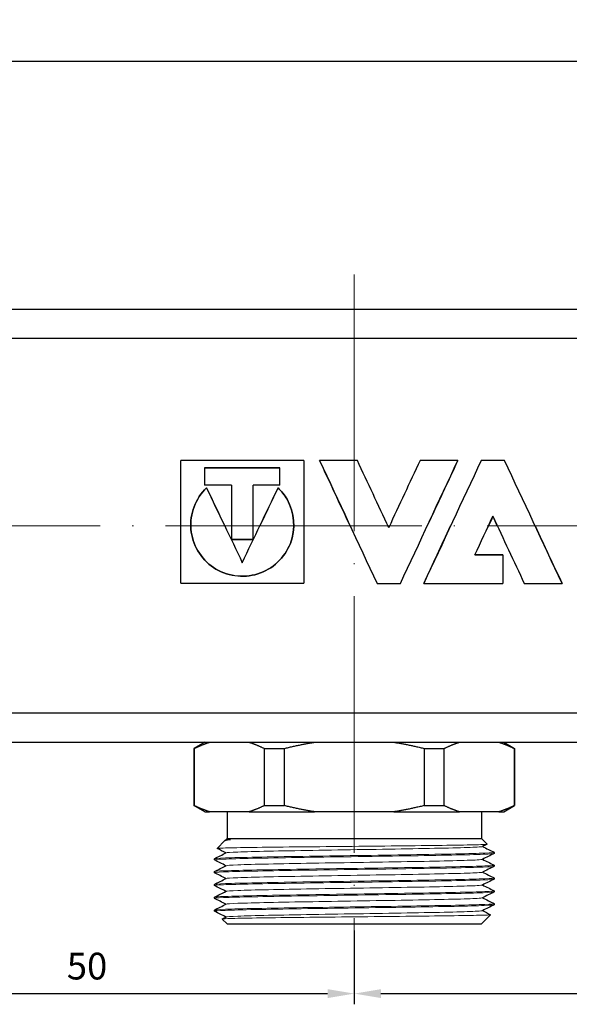
# Model space of a CAD drawing. Units: millimetres. Extents: x 365 to 5625, y 269 to 845.
# Drawn here: x 3788 to 3839, y 748 to 840 of the extents above; entities that cross this region are included whole.
import ezdxf

# ---------------------------------------------------------------- set-up
doc = ezdxf.new("R2010")
doc.units = ezdxf.units.MM
doc.linetypes.add('ACAD_ISO04W100', pattern=[30, 24, -3, 0, -3])
doc.layers.get('0').update_dxf_attribs({"color": 220})
for name, color, linetype, lineweight in [('Осевая', 1, 'ACAD_ISO04W100', 15), ('Основная толстая', 7, 'Continuous', 30), ('Основная тонкая', 7, 'Continuous', 15)]:
    doc.layers.add(name, color=color, linetype=linetype, lineweight=lineweight)
doc.layers.add('Рамка', color=7, linetype='Continuous')
doc.styles.add('VALтекст', font='isocpeur.ttf', dxfattribs={"height": 2.5})
doc.dimstyles.new('VALразмер1', dxfattribs={"dimtxt": 2.5, "dimasz": 2.5, "dimexe": 1, "dimexo": 0.6, "dimgap": 1, "dimtad": 1, "dimdec": 1, "dimdsep": 46, "dimtxsty": 'VALтекст', "dimcen": 2.5, "dimclrt": 256, "dimadec": 0, "dimazin": 0, "dimtfac": 1, "dimtdec": 1, "dimtmove": 0, "dimatfit": 3, "dimfxl": 1, "dimarcsym": 0})

# ---------------------------------------------------------------- blocks, each defined once
blk = doc.blocks.new('*U259')
at = {"layer": 'Осевая', "color": 0, "transparency": 16777216}
blk.add_line((172.126, 0), (-279.039, 0), dxfattribs=at)
blk = doc.blocks.new('*U263')
at = {"layer": 'Осевая', "color": 0, "transparency": 16777216}
blk.add_line((0, 47.006), (0, -16.489), dxfattribs=at)
blk = doc.blocks.new('A$C324760B1')
at = {"layer": 'Основная толстая', "extrusion": (2.22044e-16, 1, -2.22045e-16)}
for p, q in [((169.406, 30.731), (-169.396, 30.731)), ((195.411, 28.005), (-195.401, 28.005)), ((-29.706, 16.6), (-41.241, 16.6)), ((-41.241, 5.105), (-41.241, 16.6)), ((-29.706, 16.6), (-29.706, 5.105)), ((-24.705, 16.593), (-28.242, 16.593)), ((-28.242, 16.591), (-28.242, 16.593)), ((-15.294, 16.593), (-18.832, 16.593)), ((-15.294, 16.591), (-15.294, 16.593)), ((-10.927, 16.593), (-13.11, 16.593)), ((-38.998, 15.912), (-31.949, 15.912)), ((-38.998, 15.912), (-38.998, 14.301)), ((-31.949, 15.911), (-38.998, 15.911)), ((-31.949, 14.301), (-31.949, 15.912)), ((-36.496, 14.301), (-38.998, 14.301)), ((-38.819, 14.039), (-38.819, 14.039)), ((-36.496, 14.301), (-36.496, 9.199)), ((-34.451, 9.199), (-34.451, 14.301)), ((-31.949, 14.301), (-34.451, 14.301)), ((-32.128, 14.039), (-32.128, 14.039)), ((-12.018, 11.371), (-12.018, 11.372)), ((-21.768, 10.319), (-21.768, 10.319)), ((-36.496, 9.199), (-34.451, 9.199)), ((-34.451, 9.199), (-36.496, 9.199)), ((-13.701, 7.765), (-11.077, 7.765)), ((-11.077, 7.764), (-13.701, 7.764)), ((-11.077, 7.765), (-11.077, 7.764)), ((-11.077, 7.764), (-11.077, 5.09)), ((-41.241, 5.105), (-29.706, 5.105)), ((-22.86, 5.09), (-20.677, 5.09)), ((-18.492, 5.091), (-18.492, 5.09)), ((-18.492, 5.09), (-11.077, 5.09)), ((-9.082, 5.09), (-5.544, 5.09)), ((-5.544, 5.091), (-5.544, 5.09)), ((195.411, -7.043), (-195.401, -7.043)), ((-69.396, -9.769), (-30.594, -9.769)), ((-38.995, -9.769), (-39.995, -10.347)), ((-30.594, -9.769), (-28.703, -9.769)), ((-28.703, -9.769), (-21.287, -9.769)), ((-21.287, -9.769), (-19.396, -9.769)), ((-19.396, -9.769), (19.406, -9.769)), ((-10.995, -9.769), (-9.995, -10.347)), ((-39.995, -10.347), (-39.956, -10.347)), ((-39.995, -10.347), (-39.995, -15.692)), ((-39.956, -15.692), (-39.956, -10.347)), ((-33.417, -10.347), (-33.417, -15.692)), ((-33.417, -10.347), (-31.533, -10.347)), ((-31.533, -15.692), (-31.533, -10.347)), ((-18.457, -10.347), (-18.457, -15.692)), ((-18.457, -10.347), (-16.573, -10.347)), ((-16.573, -15.692), (-16.573, -10.347)), ((-10.034, -10.347), (-10.034, -15.692)), ((-10.034, -10.347), (-9.995, -10.347)), ((-9.995, -10.347), (-9.995, -15.692)), ((-39.995, -15.692), (-39.956, -15.692)), ((-38.995, -16.269), (-39.995, -15.692)), ((-38.995, -16.269), (-38.54, -16.269)), ((-34.832, -16.269), (-38.54, -16.269)), ((-36.895, -16.269), (-36.895, -18.769)), ((-34.832, -16.269), (-28.703, -16.269)), ((-33.417, -15.692), (-31.533, -15.692)), ((-21.287, -16.269), (-28.703, -16.269)), ((-21.287, -16.269), (-15.158, -16.269)), ((-18.457, -15.692), (-16.573, -15.692)), ((-11.45, -16.269), (-15.158, -16.269)), ((-13.095, -16.269), (-13.095, -18.769)), ((-11.45, -16.269), (-10.995, -16.269)), ((-10.995, -16.269), (-9.995, -15.692)), ((-10.034, -15.692), (-9.995, -15.692)), ((-37.095, -18.969), (-37.828, -19.703)), ((-37.077, -18.957), (-36.989, -18.913)), ((-36.895, -18.769), (-37.028, -18.903)), ((-37.001, -18.919), (-37.026, -18.907)), ((-36.895, -18.769), (-13.095, -18.769)), ((-13.095, -18.769), (-12.562, -19.303)), ((-11.895, -20.069), (-11.895, -20.169)), ((-38.095, -20.669), (-38.095, -20.769)), ((-38.095, -21.869), (-38.095, -21.969)), ((-11.895, -21.269), (-11.895, -21.369)), ((-11.895, -22.469), (-11.895, -22.569)), ((-38.095, -23.069), (-38.095, -23.169)), ((-11.895, -23.669), (-11.895, -23.769)), ((-38.095, -24.269), (-38.095, -24.369)), ((-11.895, -24.869), (-11.895, -24.969)), ((-38.095, -25.469), (-38.095, -25.569)), ((-36.895, -26.769), (-37.362, -26.303)), ((-13.095, -26.769), (-12.228, -25.903)), ((-36.895, -26.769), (-13.095, -26.769))]:
    blk.add_line(p, q, dxfattribs=at)
at = {"layer": 'Основная толстая'}
for points in [[(-28.242, 16.593), (-26.448, 12.793), (-24.654, 8.901), (-22.86, 5.09)], [(-25.381, 10.481), (-26.335, 12.526), (-27.289, 14.572), (-28.242, 16.591)], [(-21.768, 10.319), (-22.747, 12.419), (-23.726, 14.52), (-24.705, 16.593)], [(-18.832, 16.593), (-19.81, 14.52), (-20.789, 12.419), (-21.768, 10.319)], [(-20.677, 5.09), (-18.883, 8.901), (-17.089, 12.793), (-15.294, 16.593)], [(-13.11, 16.593), (-14.904, 12.793), (-16.698, 8.901), (-18.492, 5.09)], [(-15.294, 16.591), (-16.248, 14.572), (-17.202, 12.526), (-18.156, 10.481)], [(-5.544, 5.09), (-7.339, 8.901), (-9.133, 12.793), (-10.927, 16.593)], [(-37.119, 10.481), (-37.686, 11.668), (-38.252, 12.856), (-38.819, 14.039)], [(-38.819, 14.039), (-37.704, 11.711), (-36.589, 9.364), (-35.473, 7.035)], [(-35.473, 7.035), (-34.358, 9.364), (-33.243, 11.711), (-32.128, 14.039)], [(-32.128, 14.039), (-32.694, 12.856), (-33.261, 11.668), (-33.828, 10.481)], [(-13.701, 7.764), (-13.14, 8.964), (-12.579, 10.169), (-12.018, 11.372)], [(-12.018, 11.371), (-12.157, 11.075), (-12.295, 10.778), (-12.434, 10.481)], [(-12.018, 11.372), (-11.039, 9.272), (-10.061, 7.169), (-9.082, 5.09)], [(-11.603, 10.481), (-11.741, 10.778), (-11.88, 11.075), (-12.018, 11.371)], [(-21.844, 10.481), (-21.819, 10.427), (-21.793, 10.373), (-21.768, 10.319)], [(-21.768, 10.319), (-21.743, 10.373), (-21.718, 10.427), (-21.693, 10.481)], [(-18.492, 5.091), (-17.652, 6.876), (-16.811, 8.678), (-15.971, 10.481)], [(-8.066, 10.481), (-7.225, 8.678), (-6.385, 6.876), (-5.544, 5.091)], [(-36.586, -18.869), (-36.892, -18.903), (-37.062, -18.936), (-37.095, -18.969)], [(-36.989, -18.913), (-36.96, -18.899), (-36.824, -18.884), (-36.586, -18.869)], [(-12.564, -19.307), (-12.709, -19.379), (-12.855, -19.452), (-13.001, -19.525)], [(-38.089, -20.664), (-37.723, -20.48), (-37.356, -20.297), (-36.989, -20.113)], [(-37.001, -20.119), (-37.276, -19.982), (-37.551, -19.844), (-37.826, -19.706)], [(-11.901, -20.175), (-12.267, -20.358), (-12.634, -20.542), (-13.001, -20.725)], [(-12.989, -19.519), (-12.626, -19.701), (-12.263, -19.882), (-11.901, -20.064)], [(-37.001, -21.319), (-37.364, -21.138), (-37.727, -20.956), (-38.089, -20.775)], [(-12.989, -20.719), (-12.626, -20.901), (-12.263, -21.082), (-11.901, -21.264)], [(-38.089, -21.864), (-37.723, -21.68), (-37.356, -21.497), (-36.989, -21.313)], [(-37.001, -22.519), (-37.364, -22.338), (-37.727, -22.156), (-38.089, -21.975)], [(-11.901, -21.375), (-12.267, -21.558), (-12.634, -21.742), (-13.001, -21.925)], [(-12.989, -21.919), (-12.626, -22.101), (-12.263, -22.282), (-11.901, -22.464)], [(-38.089, -23.064), (-37.723, -22.88), (-37.356, -22.697), (-36.989, -22.513)], [(-11.901, -22.575), (-12.267, -22.758), (-12.634, -22.942), (-13.001, -23.125)], [(-37.001, -23.719), (-37.364, -23.538), (-37.727, -23.356), (-38.089, -23.175)], [(-38.089, -24.264), (-37.723, -24.08), (-37.356, -23.897), (-36.989, -23.713)], [(-11.901, -23.775), (-12.267, -23.958), (-12.634, -24.142), (-13.001, -24.325)], [(-12.989, -23.119), (-12.626, -23.301), (-12.263, -23.482), (-11.901, -23.664)], [(-37.001, -24.919), (-37.364, -24.738), (-37.727, -24.556), (-38.089, -24.375)], [(-12.989, -24.319), (-12.626, -24.501), (-12.263, -24.682), (-11.901, -24.864)], [(-38.078, -25.58), (-38.086, -25.577), (-38.091, -25.573), (-38.095, -25.569)], [(-38.089, -25.464), (-37.723, -25.28), (-37.356, -25.097), (-36.989, -24.913)], [(-37.001, -26.119), (-37.36, -25.94), (-37.719, -25.76), (-38.078, -25.58)], [(-11.901, -24.975), (-12.267, -25.158), (-12.634, -25.342), (-13.001, -25.525)], [(-12.989, -25.519), (-12.736, -25.646), (-12.483, -25.772), (-12.23, -25.899)], [(-37.36, -26.299), (-37.236, -26.237), (-37.113, -26.175), (-36.989, -26.113)]]:
    blk.add_open_spline(points, degree=3, dxfattribs=at)
for points, knots in [([(-38.819, 14.039), (-39.846, 13.054), (-40.397, 11.592), (-40.278, 10.171), (-40.159, 8.741), (-39.363, 7.383), (-38.173, 6.583), (-36.975, 5.779), (-35.404, 5.552), (-34.026, 5.983), (-32.648, 6.414), (-31.492, 7.494), (-30.974, 8.841), (-30.462, 10.17), (-30.58, 11.729), (-31.288, 12.964), (-31.515, 13.36), (-31.799, 13.723), (-32.128, 14.039)], [0, 0, 0, 0, 0.887033, 0.887033, 0.887033, 1.780502, 1.780502, 1.780502, 2.67964, 2.67964, 2.67964, 3.578145, 3.578145, 3.578145, 4.465028, 4.465028, 4.465028, 4.749404, 4.749404, 4.749404, 4.749404]), ([(-32.128, 14.039), (-31.799, 13.724), (-31.515, 13.36), (-31.288, 12.964), (-30.58, 11.729), (-30.462, 10.17), (-30.974, 8.84), (-31.492, 7.493), (-32.648, 6.413), (-34.026, 5.982), (-35.404, 5.551), (-36.975, 5.777), (-38.173, 6.582), (-39.363, 7.382), (-40.159, 8.74), (-40.278, 10.171), (-40.397, 11.592), (-39.846, 13.054), (-38.819, 14.039)], [-4.749404, -4.749404, -4.749404, -4.749404, -4.465028, -4.465028, -4.465028, -3.578145, -3.578145, -3.578145, -2.67964, -2.67964, -2.67964, -1.780502, -1.780502, -1.780502, -0.887033, -0.887033, -0.887033, 0, 0, 0, 0]), ([(-37.026, -18.907), (-37.032, -18.904), (-37.029, -18.901), (-36.98, -18.889), (-36.835, -18.879), (-36.586, -18.869)], [10.5327403, 10.5327403, 10.5327403, 10.5327403, 10.6081654, 10.6081654, 10.8865521, 10.8865521, 10.8865521, 10.8865521])]:
    blk.add_open_spline(points, degree=3, knots=knots, dxfattribs=at)
for points in [[(-39.956, -10.347), (-39.224, -9.978), (-38.54, -9.769)], [(-34.832, -9.769), (-34.149, -9.978), (-33.417, -10.347)], [(-31.533, -10.347), (-30.069, -9.978), (-28.703, -9.769)], [(-21.287, -9.769), (-19.921, -9.978), (-18.457, -10.347)], [(-16.573, -10.347), (-15.841, -9.978), (-15.158, -9.769)], [(-11.45, -9.769), (-10.766, -9.978), (-10.034, -10.347)], [(-38.54, -16.269), (-39.224, -16.06), (-39.956, -15.692)], [(-33.417, -15.692), (-34.149, -16.06), (-34.832, -16.269)], [(-28.703, -16.269), (-30.069, -16.06), (-31.533, -15.692)], [(-18.457, -15.692), (-19.921, -16.06), (-21.287, -16.269)], [(-15.158, -16.269), (-15.841, -16.06), (-16.573, -15.692)], [(-10.034, -15.692), (-10.766, -16.06), (-11.45, -16.269)]]:
    blk.add_rational_spline(points, [1, 1.00479666498, 1], degree=2, dxfattribs=at)
at = {"layer": 'Основная тонкая'}
for points, knots in [([(-37.826, -19.706), (-37.849, -19.695), (-37.715, -19.683), (-37.01, -19.655), (-36.285, -19.639), (-34.298, -19.606), (-33.056, -19.589), (-30.219, -19.556), (-28.651, -19.54), (-25.392, -19.506), (-23.734, -19.49), (-20.545, -19.457), (-19.044, -19.44), (-16.399, -19.407), (-15.278, -19.391), (-13.568, -19.358), (-12.992, -19.341), (-12.609, -19.317), (-12.554, -19.31), (-12.562, -19.303)], [2.686721, 2.686721, 2.686721, 2.686721, 3.036528, 3.036528, 3.535979, 3.535979, 4.033535, 4.033535, 4.529193, 4.529193, 5.022955, 5.022955, 5.51482, 5.51482, 6.004788, 6.004788, 6.492858, 6.492858, 6.710044, 6.710044, 6.710044, 6.710044]), ([(-38.089, -20.775), (-38.14, -20.75), (-37.843, -20.724), (-37.222, -20.699), (-36.604, -20.674), (-35.665, -20.649), (-34.477, -20.624), (-33.29, -20.599), (-31.855, -20.574), (-30.281, -20.549), (-28.708, -20.524), (-26.998, -20.498), (-25.279, -20.473), (-23.541, -20.448), (-21.796, -20.423), (-20.179, -20.397), (-18.579, -20.372), (-17.106, -20.347), (-15.872, -20.322), (-14.618, -20.297), (-13.611, -20.271), (-12.93, -20.246), (-12.249, -20.22), (-11.895, -20.195), (-11.895, -20.169)], [31.386777, 31.386777, 31.386777, 31.386777, 31.783119, 31.783119, 31.783119, 32.177392, 32.177392, 32.177392, 32.571351, 32.571351, 32.571351, 32.965045, 32.965045, 32.965045, 33.363163, 33.363163, 33.363163, 33.757128, 33.757128, 33.757128, 34.157324, 34.157324, 34.157324, 34.557519, 34.557519, 34.557519, 34.557519]), ([(-11.901, -20.064), (-11.85, -20.089), (-12.147, -20.114), (-12.768, -20.139), (-13.386, -20.164), (-14.325, -20.19), (-15.513, -20.215), (-16.7, -20.24), (-18.135, -20.265), (-19.709, -20.29), (-21.282, -20.315), (-22.992, -20.34), (-24.711, -20.365), (-26.449, -20.39), (-28.194, -20.416), (-29.811, -20.441), (-31.411, -20.466), (-32.884, -20.491), (-34.118, -20.516), (-35.372, -20.542), (-36.379, -20.567), (-37.06, -20.593), (-37.741, -20.618), (-38.095, -20.644), (-38.095, -20.669)], [-40.869854, -40.869854, -40.869854, -40.869854, -40.473512, -40.473512, -40.473512, -40.079239, -40.079239, -40.079239, -39.68528, -39.68528, -39.68528, -39.291586, -39.291586, -39.291586, -38.893468, -38.893468, -38.893468, -38.499503, -38.499503, -38.499503, -38.099307, -38.099307, -38.099307, -37.699112, -37.699112, -37.699112, -37.699112]), ([(-36.989, -20.113), (-36.938, -20.088), (-36.557, -20.062), (-35.877, -20.036), (-35.198, -20.011), (-34.22, -19.985), (-33.022, -19.959), (-31.825, -19.934), (-30.409, -19.908), (-28.885, -19.882), (-27.363, -19.857), (-25.734, -19.831), (-24.129, -19.805), (-22.521, -19.78), (-20.937, -19.754), (-19.503, -19.728), (-18.072, -19.703), (-16.791, -19.677), (-15.762, -19.652), (-14.733, -19.626), (-13.957, -19.6), (-13.496, -19.575), (-13.201, -19.558), (-13.034, -19.542), (-13.001, -19.525)], [37.730932, 37.730932, 37.730932, 37.730932, 38.134226, 38.134226, 38.134226, 38.537153, 38.537153, 38.537153, 38.939766, 38.939766, 38.939766, 39.342116, 39.342116, 39.342116, 39.745273, 39.745273, 39.745273, 40.147786, 40.147786, 40.147786, 40.550688, 40.550688, 40.550688, 40.808884, 40.808884, 40.808884, 40.808884]), ([(-36.989, -21.313), (-36.938, -21.288), (-36.557, -21.262), (-35.877, -21.236), (-35.198, -21.211), (-34.22, -21.185), (-33.022, -21.159), (-31.825, -21.134), (-30.409, -21.108), (-28.885, -21.082), (-27.363, -21.057), (-25.734, -21.031), (-24.129, -21.005), (-22.521, -20.98), (-20.937, -20.954), (-19.503, -20.928), (-18.072, -20.903), (-16.791, -20.877), (-15.762, -20.852), (-14.733, -20.826), (-13.957, -20.8), (-13.496, -20.775), (-13.201, -20.758), (-13.034, -20.742), (-13.001, -20.725)], [31.447747, 31.447747, 31.447747, 31.447747, 31.851041, 31.851041, 31.851041, 32.253968, 32.253968, 32.253968, 32.656581, 32.656581, 32.656581, 33.058931, 33.058931, 33.058931, 33.462088, 33.462088, 33.462088, 33.8646, 33.8646, 33.8646, 34.267502, 34.267502, 34.267502, 34.525699, 34.525699, 34.525699, 34.525699]), ([(-38.089, -21.975), (-38.14, -21.95), (-37.843, -21.924), (-37.222, -21.899), (-36.604, -21.874), (-35.665, -21.849), (-34.477, -21.824), (-33.29, -21.799), (-31.855, -21.774), (-30.281, -21.749), (-28.708, -21.724), (-26.998, -21.698), (-25.279, -21.673), (-23.541, -21.648), (-21.796, -21.623), (-20.179, -21.597), (-18.579, -21.572), (-17.106, -21.547), (-15.872, -21.522), (-14.618, -21.497), (-13.611, -21.471), (-12.93, -21.446), (-12.249, -21.42), (-11.895, -21.395), (-11.895, -21.369)], [25.103591, 25.103591, 25.103591, 25.103591, 25.499934, 25.499934, 25.499934, 25.894207, 25.894207, 25.894207, 26.288166, 26.288166, 26.288166, 26.681859, 26.681859, 26.681859, 27.079978, 27.079978, 27.079978, 27.473943, 27.473943, 27.473943, 27.874138, 27.874138, 27.874138, 28.274334, 28.274334, 28.274334, 28.274334]), ([(-11.901, -21.264), (-11.85, -21.289), (-12.147, -21.314), (-12.768, -21.339), (-13.386, -21.364), (-14.325, -21.39), (-15.513, -21.415), (-16.7, -21.44), (-18.135, -21.465), (-19.709, -21.49), (-21.282, -21.515), (-22.992, -21.54), (-24.711, -21.565), (-26.449, -21.59), (-28.194, -21.616), (-29.811, -21.641), (-31.411, -21.666), (-32.884, -21.691), (-34.118, -21.716), (-35.372, -21.742), (-36.379, -21.767), (-37.06, -21.793), (-37.741, -21.818), (-38.095, -21.844), (-38.095, -21.869)], [-34.586669, -34.586669, -34.586669, -34.586669, -34.190326, -34.190326, -34.190326, -33.796054, -33.796054, -33.796054, -33.402095, -33.402095, -33.402095, -33.008401, -33.008401, -33.008401, -32.610282, -32.610282, -32.610282, -32.216317, -32.216317, -32.216317, -31.816122, -31.816122, -31.816122, -31.415927, -31.415927, -31.415927, -31.415927]), ([(-36.989, -22.513), (-36.938, -22.488), (-36.557, -22.462), (-35.877, -22.436), (-35.198, -22.411), (-34.22, -22.385), (-33.022, -22.359), (-31.825, -22.334), (-30.409, -22.308), (-28.885, -22.282), (-27.363, -22.257), (-25.734, -22.231), (-24.129, -22.205), (-22.521, -22.18), (-20.937, -22.154), (-19.503, -22.128), (-18.072, -22.103), (-16.791, -22.077), (-15.762, -22.052), (-14.733, -22.026), (-13.957, -22), (-13.496, -21.975), (-13.201, -21.958), (-13.034, -21.942), (-13.001, -21.925)], [25.164561, 25.164561, 25.164561, 25.164561, 25.567855, 25.567855, 25.567855, 25.970783, 25.970783, 25.970783, 26.373396, 26.373396, 26.373396, 26.775746, 26.775746, 26.775746, 27.178902, 27.178902, 27.178902, 27.581415, 27.581415, 27.581415, 27.984317, 27.984317, 27.984317, 28.242514, 28.242514, 28.242514, 28.242514]), ([(-38.089, -23.175), (-38.14, -23.15), (-37.843, -23.124), (-37.222, -23.099), (-36.604, -23.074), (-35.665, -23.049), (-34.477, -23.024), (-33.29, -22.999), (-31.855, -22.974), (-30.281, -22.949), (-28.708, -22.924), (-26.998, -22.898), (-25.279, -22.873), (-23.541, -22.848), (-21.796, -22.823), (-20.179, -22.797), (-18.579, -22.772), (-17.106, -22.747), (-15.872, -22.722), (-14.618, -22.697), (-13.611, -22.671), (-12.93, -22.646), (-12.249, -22.62), (-11.895, -22.595), (-11.895, -22.569)], [18.820406, 18.820406, 18.820406, 18.820406, 19.216749, 19.216749, 19.216749, 19.611021, 19.611021, 19.611021, 20.00498, 20.00498, 20.00498, 20.398674, 20.398674, 20.398674, 20.796793, 20.796793, 20.796793, 21.190758, 21.190758, 21.190758, 21.590953, 21.590953, 21.590953, 21.991149, 21.991149, 21.991149, 21.991149]), ([(-11.901, -22.464), (-11.85, -22.489), (-12.147, -22.514), (-12.768, -22.539), (-13.386, -22.564), (-14.325, -22.59), (-15.513, -22.615), (-16.7, -22.64), (-18.135, -22.665), (-19.709, -22.69), (-21.282, -22.715), (-22.992, -22.74), (-24.711, -22.765), (-26.449, -22.79), (-28.194, -22.816), (-29.811, -22.841), (-31.411, -22.866), (-32.884, -22.891), (-34.118, -22.916), (-35.372, -22.942), (-36.379, -22.967), (-37.06, -22.993), (-37.741, -23.018), (-38.095, -23.044), (-38.095, -23.069)], [-28.303484, -28.303484, -28.303484, -28.303484, -27.907141, -27.907141, -27.907141, -27.512868, -27.512868, -27.512868, -27.118909, -27.118909, -27.118909, -26.725216, -26.725216, -26.725216, -26.327097, -26.327097, -26.327097, -25.933132, -25.933132, -25.933132, -25.532937, -25.532937, -25.532937, -25.132741, -25.132741, -25.132741, -25.132741]), ([(-38.089, -24.375), (-38.14, -24.35), (-37.843, -24.324), (-37.222, -24.299), (-36.604, -24.274), (-35.665, -24.249), (-34.477, -24.224), (-33.29, -24.199), (-31.855, -24.174), (-30.281, -24.149), (-28.708, -24.124), (-26.998, -24.098), (-25.279, -24.073), (-23.541, -24.048), (-21.796, -24.023), (-20.179, -23.997), (-18.579, -23.972), (-17.106, -23.947), (-15.872, -23.922), (-14.618, -23.897), (-13.611, -23.871), (-12.93, -23.846), (-12.249, -23.82), (-11.895, -23.795), (-11.895, -23.769)], [12.537221, 12.537221, 12.537221, 12.537221, 12.933564, 12.933564, 12.933564, 13.327836, 13.327836, 13.327836, 13.721795, 13.721795, 13.721795, 14.115489, 14.115489, 14.115489, 14.513607, 14.513607, 14.513607, 14.907572, 14.907572, 14.907572, 15.307768, 15.307768, 15.307768, 15.707963, 15.707963, 15.707963, 15.707963]), ([(-11.901, -23.664), (-11.85, -23.689), (-12.147, -23.714), (-12.768, -23.739), (-13.386, -23.764), (-14.325, -23.79), (-15.513, -23.815), (-16.7, -23.84), (-18.135, -23.865), (-19.709, -23.89), (-21.282, -23.915), (-22.992, -23.94), (-24.711, -23.965), (-26.449, -23.99), (-28.194, -24.016), (-29.811, -24.041), (-31.411, -24.066), (-32.884, -24.091), (-34.118, -24.116), (-35.372, -24.142), (-36.379, -24.167), (-37.06, -24.193), (-37.741, -24.218), (-38.095, -24.244), (-38.095, -24.269)], [-22.020298, -22.020298, -22.020298, -22.020298, -21.623956, -21.623956, -21.623956, -21.229683, -21.229683, -21.229683, -20.835724, -20.835724, -20.835724, -20.442031, -20.442031, -20.442031, -20.043912, -20.043912, -20.043912, -19.649947, -19.649947, -19.649947, -19.249751, -19.249751, -19.249751, -18.849556, -18.849556, -18.849556, -18.849556]), ([(-36.989, -23.713), (-36.938, -23.688), (-36.557, -23.662), (-35.877, -23.636), (-35.198, -23.611), (-34.22, -23.585), (-33.022, -23.559), (-31.825, -23.534), (-30.409, -23.508), (-28.885, -23.482), (-27.363, -23.457), (-25.734, -23.431), (-24.129, -23.405), (-22.521, -23.38), (-20.937, -23.354), (-19.503, -23.328), (-18.072, -23.303), (-16.791, -23.277), (-15.762, -23.252), (-14.733, -23.226), (-13.957, -23.2), (-13.496, -23.175), (-13.201, -23.158), (-13.034, -23.142), (-13.001, -23.125)], [18.881376, 18.881376, 18.881376, 18.881376, 19.28467, 19.28467, 19.28467, 19.687597, 19.687597, 19.687597, 20.09021, 20.09021, 20.09021, 20.49256, 20.49256, 20.49256, 20.895717, 20.895717, 20.895717, 21.29823, 21.29823, 21.29823, 21.701132, 21.701132, 21.701132, 21.959328, 21.959328, 21.959328, 21.959328]), ([(-11.901, -24.864), (-11.85, -24.889), (-12.147, -24.914), (-12.768, -24.939), (-13.386, -24.964), (-14.325, -24.99), (-15.513, -25.015), (-16.7, -25.04), (-18.135, -25.065), (-19.709, -25.09), (-21.282, -25.115), (-22.992, -25.14), (-24.711, -25.165), (-26.449, -25.19), (-28.194, -25.216), (-29.811, -25.241), (-31.411, -25.266), (-32.884, -25.291), (-34.118, -25.316), (-35.372, -25.342), (-36.379, -25.367), (-37.06, -25.393), (-37.741, -25.418), (-38.095, -25.444), (-38.095, -25.469)], [-15.737113, -15.737113, -15.737113, -15.737113, -15.34077, -15.34077, -15.34077, -14.946498, -14.946498, -14.946498, -14.552539, -14.552539, -14.552539, -14.158845, -14.158845, -14.158845, -13.760727, -13.760727, -13.760727, -13.366761, -13.366761, -13.366761, -12.966566, -12.966566, -12.966566, -12.566371, -12.566371, -12.566371, -12.566371]), ([(-36.989, -24.913), (-36.938, -24.888), (-36.557, -24.862), (-35.877, -24.836), (-35.198, -24.811), (-34.22, -24.785), (-33.022, -24.759), (-31.825, -24.734), (-30.409, -24.708), (-28.885, -24.682), (-27.363, -24.657), (-25.734, -24.631), (-24.129, -24.605), (-22.521, -24.58), (-20.937, -24.554), (-19.503, -24.528), (-18.072, -24.503), (-16.791, -24.477), (-15.762, -24.452), (-14.733, -24.426), (-13.957, -24.4), (-13.496, -24.375), (-13.201, -24.358), (-13.034, -24.342), (-13.001, -24.325)], [12.598191, 12.598191, 12.598191, 12.598191, 13.001485, 13.001485, 13.001485, 13.404412, 13.404412, 13.404412, 13.807025, 13.807025, 13.807025, 14.209375, 14.209375, 14.209375, 14.612532, 14.612532, 14.612532, 15.015044, 15.015044, 15.015044, 15.417946, 15.417946, 15.417946, 15.676143, 15.676143, 15.676143, 15.676143]), ([(-38.095, -25.569), (-38.095, -25.544), (-37.751, -25.519), (-37.088, -25.494), (-36.426, -25.469), (-35.448, -25.444), (-34.226, -25.419), (-33.005, -25.394), (-31.544, -25.368), (-29.951, -25.343), (-28.36, -25.318), (-26.64, -25.293), (-24.921, -25.268), (-23.198, -25.243), (-21.477, -25.218), (-19.89, -25.193), (-18.306, -25.168), (-16.856, -25.143), (-15.651, -25.118), (-14.443, -25.092), (-13.482, -25.067), (-12.839, -25.042), (-12.217, -25.018), (-11.895, -24.994), (-11.895, -24.969)], [6.283185, 6.283185, 6.283185, 6.283185, 6.677794, 6.677794, 6.677794, 7.072043, 7.072043, 7.072043, 7.465982, 7.465982, 7.465982, 7.859659, 7.859659, 7.859659, 8.254257, 8.254257, 8.254257, 8.648187, 8.648187, 8.648187, 9.042762, 9.042762, 9.042762, 9.424778, 9.424778, 9.424778, 9.424778]), ([(-36.989, -26.113), (-36.938, -26.088), (-36.557, -26.062), (-35.877, -26.036), (-35.198, -26.011), (-34.22, -25.985), (-33.022, -25.959), (-31.825, -25.934), (-30.409, -25.908), (-28.885, -25.882), (-27.363, -25.857), (-25.734, -25.831), (-24.129, -25.805), (-22.521, -25.78), (-20.937, -25.754), (-19.503, -25.728), (-18.072, -25.703), (-16.791, -25.677), (-15.762, -25.652), (-14.733, -25.626), (-13.957, -25.6), (-13.496, -25.575), (-13.201, -25.558), (-13.034, -25.542), (-13.001, -25.525)], [6.315006, 6.315006, 6.315006, 6.315006, 6.7183, 6.7183, 6.7183, 7.121227, 7.121227, 7.121227, 7.52384, 7.52384, 7.52384, 7.92619, 7.92619, 7.92619, 8.329346, 8.329346, 8.329346, 8.731859, 8.731859, 8.731859, 9.134761, 9.134761, 9.134761, 9.392958, 9.392958, 9.392958, 9.392958]), ([(-12.23, -25.899), (-12.219, -25.905), (-12.247, -25.91), (-12.511, -25.933), (-13.025, -25.949), (-14.632, -25.982), (-15.707, -25.999), (-18.282, -26.032), (-19.755, -26.048), (-22.905, -26.082), (-24.552, -26.098), (-27.804, -26.131), (-29.378, -26.148), (-32.245, -26.181), (-33.511, -26.197), (-35.569, -26.23), (-36.342, -26.247), (-37.191, -26.276), (-37.375, -26.289), (-37.362, -26.303)], [3.359676, 3.359676, 3.359676, 3.359676, 3.535979, 3.535979, 4.033535, 4.033535, 4.529193, 4.529193, 5.022955, 5.022955, 5.51482, 5.51482, 6.004788, 6.004788, 6.492858, 6.492858, 6.979032, 6.979032, 7.362379, 7.362379, 7.362379, 7.362379])]:
    blk.add_open_spline(points, degree=3, knots=knots, dxfattribs=at)
at = {"layer": 'Осевая'}
for name, p in [('*U263', (-24.995, -13.019)), ('*U259', (50.005, 10.481))]:
    blk.add_blockref(name, p, dxfattribs=at)
blk = doc.blocks.new('*D413')
at = {"layer": 'Defpoints', "color": 0, "transparency": 16777216}
for p in [(4062.169, 836.152), (3626.169, 792.689, -0.207), (4062.169, 792.689, -0.207)]:
    blk.add_point(p, dxfattribs=at)
at = {"layer": 'Рамка', "color": 0, "lineweight": -2, "transparency": 16777216}
for p, q in [((3626.169, 793.289), (3626.169, 837.152)), ((4062.169, 793.289), (4062.169, 837.152)), ((3628.669, 836.152), (4059.669, 836.152))]:
    blk.add_line(p, q, dxfattribs=at)
at = {"layer": 'Рамка', "color": 0, "transparency": 16777216}
for points in [[(3628.669, 836.569), (3628.669, 835.736), (3626.169, 836.152)], [(4059.669, 836.569), (4059.669, 835.736), (4062.169, 836.152)]]:
    blk.add_solid(points, dxfattribs=at)
at = {"layer": 'Рамка', "transparency": 16777216, "insert": (3844.169, 838.402), "char_height": 2.5, "attachment_point": 5, "style": 'VALтекст'}
blk.add_mtext('436', dxfattribs=at)
blk = doc.blocks.new('*D416')
at = {"layer": 'Defpoints', "color": 0, "transparency": 16777216}
for p in [(3819.169, 755.439, -0.207), (3769.149, 751.863, -0.207), (3819.169, 748.924)]:
    blk.add_point(p, dxfattribs=at)
at = {"layer": 'Рамка', "color": 0, "lineweight": -2, "transparency": 16777216}
for p, q in [((3819.169, 754.839), (3819.169, 747.924)), ((3769.149, 751.263), (3769.149, 747.924)), ((3771.649, 748.924), (3816.669, 748.924))]:
    blk.add_line(p, q, dxfattribs=at)
at = {"layer": 'Рамка', "color": 0, "transparency": 16777216}
for points in [[(3771.649, 749.341), (3771.649, 748.507), (3769.149, 748.924)], [(3816.669, 749.341), (3816.669, 748.507), (3819.169, 748.924)]]:
    blk.add_solid(points, dxfattribs=at)
at = {"layer": 'Рамка', "transparency": 16777216, "insert": (3794.159, 751.174), "char_height": 2.5, "attachment_point": 5, "style": 'VALтекст'}
blk.add_mtext('50', dxfattribs=at)
blk = doc.blocks.new('*D417')
at = {"layer": 'Defpoints', "color": 0, "transparency": 16777216}
for p in [(3819.169, 755.439, -0.207), (3869.169, 755.439, -0.207), (3869.169, 748.924)]:
    blk.add_point(p, dxfattribs=at)
at = {"layer": 'Рамка', "color": 0, "lineweight": -2, "transparency": 16777216}
for p, q in [((3819.169, 754.839), (3819.169, 747.924)), ((3869.169, 754.839), (3869.169, 747.924)), ((3821.669, 748.924), (3866.669, 748.924))]:
    blk.add_line(p, q, dxfattribs=at)
at = {"layer": 'Рамка', "color": 0, "transparency": 16777216}
for points in [[(3821.669, 749.341), (3821.669, 748.507), (3819.169, 748.924)], [(3866.669, 749.341), (3866.669, 748.507), (3869.169, 748.924)]]:
    blk.add_solid(points, dxfattribs=at)
at = {"layer": 'Рамка', "transparency": 16777216, "insert": (3844.169, 751.174), "char_height": 2.5, "attachment_point": 5, "style": 'VALтекст'}
blk.add_mtext('50', dxfattribs=at)

msp = doc.modelspace()

# ---------------------------------------------------------------- block references
msp.add_blockref('A$C324760B1', (3844.164, 782.208, -0.207))

# ---------------------------------------------------------------- dimensions: what is measured, and where the dimension line sits
at = {"layer": 'Рамка'}
for base, p1, p2, picture, middle in [((4062.169, 836.152), (3626.169, 792.689, -0.207), (4062.169, 792.689, -0.207), '*D413', (3844.169, 838.402)), ((3819.169, 748.924), (3769.149, 751.863, -0.207), (3819.169, 755.439, -0.207), '*D416', (3794.159, 751.174)), ((3869.169, 748.924), (3819.169, 755.439, -0.207), (3869.169, 755.439, -0.207), '*D417', (3844.169, 751.174))]:
    dim = msp.add_linear_dim(base=base, p1=p1, p2=p2, dimstyle='VALразмер1', dxfattribs=at)
    dim.commit()
    dim.dimension.update_dxf_attribs({"geometry": picture, "text_midpoint": middle})

doc.saveas('drawing.dxf')
